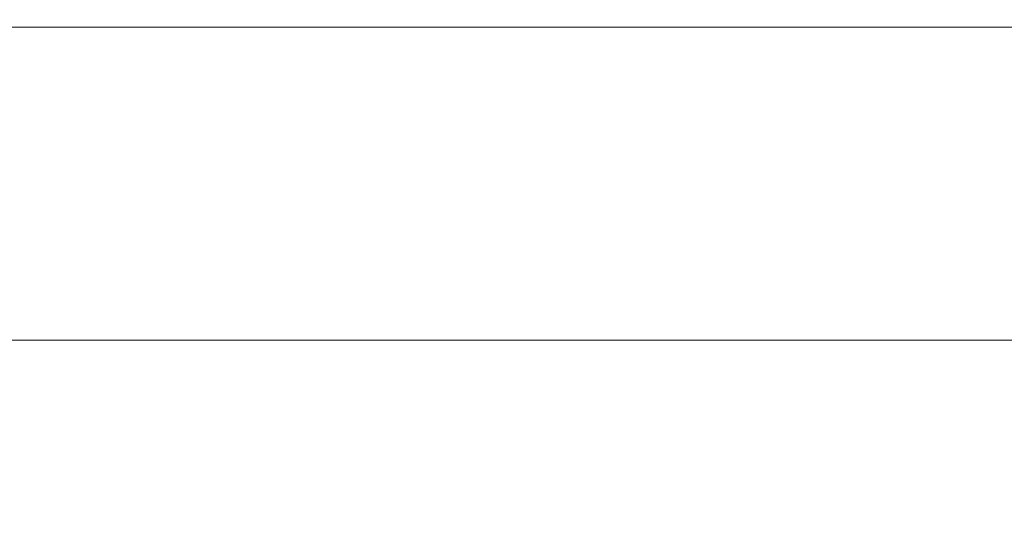
# Model space of a CAD drawing. Extents: x -211 to 219, y -235 to 0.
# Drawn here: x -88 to -44, y -22 to 0 of the extents above; entities that cross this region are included whole.
import ezdxf

# ---------------------------------------------------------------- set-up
doc = ezdxf.new("R2010")
doc.units = 0
doc.header["$LTSCALE"] = 500
doc.header["$MEASUREMENT"] = 0
doc.layers.add('NOVOTERM_CERAMIKA', color=7, linetype='Continuous')

msp = doc.modelspace()

# ---------------------------------------------------------------- linework, layer by layer
at = {"layer": 'NOVOTERM_CERAMIKA', "lineweight": 0}
for points, invisible_edges in [([(-99.463, -0.105, 6.113), (-99.467, -0.099, 8.233), (-87.511, -0.099, 8.233), (-87.508, -0.105, 6.113)], 15), ([(-99.467, -0.099, 8.233), (-99.467, -0.099, 11), (-87.511, -0.099, 11), (-87.511, -0.099, 8.233)], 15), ([(-99.467, -0.105, 49.219), (-87.511, -0.105, 49.219), (-87.511, -0.099, 47.057), (-99.467, -0.099, 47.057)], 15), ([(-99.467, -0.099, 47.057), (-87.511, -0.099, 47.057), (-87.511, -0.099, 44.254), (-99.467, -0.099, 44.254)], 15), ([(-99.467, -0.099, 27.595), (-99.467, -0.099, 32.211), (-87.511, -0.099, 32.211), (-87.511, -0.099, 27.595)], 15), ([(-99.467, -0.099, 32.211), (-99.467, -0.099, 36.649), (-87.511, -0.099, 36.649), (-87.511, -0.099, 32.211)], 15), ([(-99.467, -0.099, 36.649), (-99.467, -0.099, 40.724), (-87.511, -0.099, 40.724), (-87.511, -0.099, 36.649)], 15), ([(-99.467, -0.099, 40.724), (-99.467, -0.099, 44.254), (-87.511, -0.099, 44.254), (-87.511, -0.099, 40.724)], 15), ([(-99.467, -0.099, 27.595), (-87.511, -0.099, 27.595), (-87.511, -0.099, 22.983), (-99.467, -0.099, 22.983)], 15), ([(-99.467, -0.099, 22.983), (-87.511, -0.099, 22.983), (-87.511, -0.099, 18.558), (-99.467, -0.099, 18.558)], 15), ([(-99.467, -0.099, 18.558), (-87.511, -0.099, 18.558), (-87.511, -0.099, 14.503), (-99.467, -0.099, 14.503)], 15), ([(-99.467, -0.099, 14.503), (-87.511, -0.099, 14.503), (-87.511, -0.099, 11), (-99.467, -0.099, 11)], 15), ([(-99.467, -0.123, 50.828), (-87.511, -0.123, 50.828), (-87.511, -0.105, 49.219), (-99.467, -0.105, 49.219)], 15), ([(-99.467, -0.16, 51.969), (-87.511, -0.16, 51.969), (-87.511, -0.123, 50.828), (-99.467, -0.123, 50.828)], 15), ([(-99.467, -0.16, 51.969), (-99.467, -0.22, 52.731), (-87.511, -0.22, 52.731), (-87.511, -0.16, 51.969)], 15), ([(-99.467, -0.22, 52.731), (-99.467, -0.31, 53.2), (-87.511, -0.31, 53.2), (-87.511, -0.22, 52.731)], 15), ([(-99.467, -0.31, 53.2), (-99.467, -0.437, 53.463), (-87.511, -0.437, 53.463), (-87.511, -0.31, 53.2)], 13), ([(-99.467, -0.437, 53.463), (-99.467, -0.606, 53.607), (-87.511, -0.606, 53.607), (-87.511, -0.437, 53.463)], 15), ([(-99.453, -0.123, 4.551), (-99.463, -0.105, 6.113), (-87.508, -0.105, 6.113), (-87.5, -0.123, 4.551)], 15), ([(-99.431, -0.158, 3.457), (-99.453, -0.123, 4.551), (-87.5, -0.123, 4.551), (-87.482, -0.158, 3.457)], 15), ([(-99.431, -0.158, 3.457), (-87.482, -0.158, 3.457), (-87.452, -0.216, 2.743), (-99.396, -0.216, 2.743)], 15), ([(-99.396, -0.216, 2.743), (-87.452, -0.216, 2.743), (-87.407, -0.303, 2.32), (-99.342, -0.303, 2.32)], 15), ([(-99.342, -0.303, 2.32), (-87.407, -0.303, 2.32), (-87.345, -0.425, 2.1), (-99.268, -0.425, 2.1)], 11), ([(-99.268, -0.425, 2.1), (-87.345, -0.425, 2.1), (-87.262, -0.589, 1.992), (-99.168, -0.589, 1.992)], 15), ([(-87.508, -0.105, 6.113), (-87.511, -0.099, 8.233), (-76.398, -0.099, 8.233), (-76.396, -0.105, 6.113)], 15), ([(-87.511, -0.099, 8.233), (-87.511, -0.099, 11), (-76.398, -0.099, 11), (-76.398, -0.099, 8.233)], 15), ([(-87.511, -0.105, 49.219), (-76.398, -0.105, 49.219), (-76.398, -0.099, 47.057), (-87.511, -0.099, 47.057)], 15), ([(-87.511, -0.099, 47.057), (-76.398, -0.099, 47.057), (-76.398, -0.099, 44.254), (-87.511, -0.099, 44.254)], 15), ([(-87.511, -0.099, 27.595), (-87.511, -0.099, 32.211), (-76.398, -0.099, 32.211), (-76.398, -0.099, 27.595)], 15), ([(-87.511, -0.099, 32.211), (-87.511, -0.099, 36.649), (-76.398, -0.099, 36.649), (-76.398, -0.099, 32.211)], 15), ([(-87.511, -0.099, 36.649), (-87.511, -0.099, 40.724), (-76.398, -0.099, 40.724), (-76.398, -0.099, 36.649)], 15), ([(-87.511, -0.099, 40.724), (-87.511, -0.099, 44.254), (-76.398, -0.099, 44.254), (-76.398, -0.099, 40.724)], 15), ([(-87.511, -0.099, 27.595), (-76.398, -0.099, 27.595), (-76.398, -0.099, 22.983), (-87.511, -0.099, 22.983)], 15), ([(-87.511, -0.099, 22.983), (-76.398, -0.099, 22.983), (-76.398, -0.099, 18.558), (-87.511, -0.099, 18.558)], 15), ([(-87.511, -0.099, 18.558), (-76.398, -0.099, 18.558), (-76.398, -0.099, 14.503), (-87.511, -0.099, 14.503)], 15), ([(-87.511, -0.099, 14.503), (-76.398, -0.099, 14.503), (-76.398, -0.099, 11), (-87.511, -0.099, 11)], 15), ([(-87.511, -0.123, 50.828), (-76.398, -0.123, 50.828), (-76.398, -0.105, 49.219), (-87.511, -0.105, 49.219)], 15), ([(-87.511, -0.16, 51.969), (-76.398, -0.16, 51.969), (-76.398, -0.123, 50.828), (-87.511, -0.123, 50.828)], 15), ([(-87.511, -0.16, 51.969), (-87.511, -0.22, 52.731), (-76.398, -0.22, 52.731), (-76.398, -0.16, 51.969)], 15), ([(-87.511, -0.22, 52.731), (-87.511, -0.31, 53.2), (-76.398, -0.31, 53.2), (-76.398, -0.22, 52.731)], 15), ([(-87.511, -0.31, 53.2), (-87.511, -0.437, 53.463), (-76.398, -0.437, 53.463), (-76.398, -0.31, 53.2)], 13), ([(-87.511, -0.437, 53.463), (-87.511, -0.606, 53.607), (-76.398, -0.606, 53.607), (-76.398, -0.437, 53.463)], 15), ([(-87.5, -0.123, 4.551), (-87.508, -0.105, 6.113), (-76.396, -0.105, 6.113), (-76.388, -0.123, 4.551)], 15), ([(-87.482, -0.158, 3.457), (-87.5, -0.123, 4.551), (-76.388, -0.123, 4.551), (-76.374, -0.158, 3.457)], 15), ([(-87.482, -0.158, 3.457), (-76.374, -0.158, 3.457), (-76.349, -0.216, 2.743), (-87.452, -0.216, 2.743)], 15), ([(-87.452, -0.216, 2.743), (-76.349, -0.216, 2.743), (-76.312, -0.303, 2.32), (-87.407, -0.303, 2.32)], 15), ([(-87.407, -0.303, 2.32), (-76.312, -0.303, 2.32), (-76.26, -0.425, 2.1), (-87.345, -0.425, 2.1)], 11), ([(-87.345, -0.425, 2.1), (-76.26, -0.425, 2.1), (-76.191, -0.589, 1.992), (-87.262, -0.589, 1.992)], 15), ([(-66.511, -0.105, 6.113), (-76.396, -0.105, 6.113), (-76.398, -0.099, 8.233), (-66.513, -0.099, 8.233)], 15), ([(-66.513, -0.099, 8.233), (-76.398, -0.099, 8.233), (-76.398, -0.099, 11), (-66.513, -0.099, 11)], 15), ([(-66.513, -0.105, 49.219), (-66.513, -0.099, 47.057), (-76.398, -0.099, 47.057), (-76.398, -0.105, 49.219)], 15), ([(-66.513, -0.099, 47.057), (-66.513, -0.099, 44.254), (-76.398, -0.099, 44.254), (-76.398, -0.099, 47.057)], 15), ([(-66.513, -0.099, 27.595), (-66.513, -0.099, 22.983), (-76.398, -0.099, 22.983), (-76.398, -0.099, 27.595)], 15), ([(-66.513, -0.099, 22.983), (-66.513, -0.099, 18.558), (-76.398, -0.099, 18.558), (-76.398, -0.099, 22.983)], 15), ([(-66.513, -0.099, 18.558), (-66.513, -0.099, 14.503), (-76.398, -0.099, 14.503), (-76.398, -0.099, 18.558)], 15), ([(-66.513, -0.099, 14.503), (-66.513, -0.099, 11), (-76.398, -0.099, 11), (-76.398, -0.099, 14.503)], 15), ([(-66.513, -0.099, 27.595), (-76.398, -0.099, 27.595), (-76.398, -0.099, 32.211), (-66.513, -0.099, 32.211)], 15), ([(-66.513, -0.099, 32.211), (-76.398, -0.099, 32.211), (-76.398, -0.099, 36.649), (-66.513, -0.099, 36.649)], 15), ([(-66.513, -0.099, 36.649), (-76.398, -0.099, 36.649), (-76.398, -0.099, 40.724), (-66.513, -0.099, 40.724)], 15), ([(-66.513, -0.099, 40.724), (-76.398, -0.099, 40.724), (-76.398, -0.099, 44.254), (-66.513, -0.099, 44.254)], 15), ([(-66.513, -0.123, 50.828), (-66.513, -0.105, 49.219), (-76.398, -0.105, 49.219), (-76.398, -0.123, 50.828)], 15), ([(-66.513, -0.16, 51.969), (-66.513, -0.123, 50.828), (-76.398, -0.123, 50.828), (-76.398, -0.16, 51.969)], 15), ([(-66.513, -0.16, 51.969), (-76.398, -0.16, 51.969), (-76.398, -0.22, 52.731), (-66.513, -0.22, 52.731)], 15), ([(-66.513, -0.22, 52.731), (-76.398, -0.22, 52.731), (-76.398, -0.31, 53.2), (-66.513, -0.31, 53.2)], 15), ([(-66.513, -0.31, 53.2), (-76.398, -0.31, 53.2), (-76.398, -0.437, 53.463), (-66.513, -0.437, 53.463)], 11), ([(-66.513, -0.437, 53.463), (-76.398, -0.437, 53.463), (-76.398, -0.606, 53.607), (-66.513, -0.606, 53.607)], 15), ([(-66.505, -0.123, 4.551), (-76.388, -0.123, 4.551), (-76.396, -0.105, 6.113), (-66.511, -0.105, 6.113)], 15), ([(-66.493, -0.158, 3.457), (-76.374, -0.158, 3.457), (-76.388, -0.123, 4.551), (-66.505, -0.123, 4.551)], 15), ([(-66.493, -0.158, 3.457), (-66.472, -0.216, 2.743), (-76.349, -0.216, 2.743), (-76.374, -0.158, 3.457)], 15), ([(-66.472, -0.216, 2.743), (-66.441, -0.303, 2.32), (-76.312, -0.303, 2.32), (-76.349, -0.216, 2.743)], 15), ([(-66.441, -0.303, 2.32), (-66.397, -0.425, 2.1), (-76.26, -0.425, 2.1), (-76.312, -0.303, 2.32)], 13), ([(-66.397, -0.425, 2.1), (-66.339, -0.589, 1.992), (-76.191, -0.589, 1.992), (-76.26, -0.425, 2.1)], 15), ([(-57.522, -0.105, 6.113), (-66.511, -0.105, 6.113), (-66.513, -0.099, 8.233), (-57.523, -0.099, 8.233)], 15), ([(-57.523, -0.099, 8.233), (-66.513, -0.099, 8.233), (-66.513, -0.099, 11), (-57.523, -0.099, 11)], 15), ([(-57.523, -0.105, 49.219), (-57.523, -0.099, 47.057), (-66.513, -0.099, 47.057), (-66.513, -0.105, 49.219)], 15), ([(-57.523, -0.099, 47.057), (-57.523, -0.099, 44.254), (-66.513, -0.099, 44.254), (-66.513, -0.099, 47.057)], 15), ([(-57.523, -0.099, 27.595), (-57.523, -0.099, 22.983), (-66.513, -0.099, 22.983), (-66.513, -0.099, 27.595)], 15), ([(-57.523, -0.099, 22.983), (-57.523, -0.099, 18.558), (-66.513, -0.099, 18.558), (-66.513, -0.099, 22.983)], 15), ([(-57.523, -0.099, 18.558), (-57.523, -0.099, 14.503), (-66.513, -0.099, 14.503), (-66.513, -0.099, 18.558)], 15), ([(-57.523, -0.099, 14.503), (-57.523, -0.099, 11), (-66.513, -0.099, 11), (-66.513, -0.099, 14.503)], 15), ([(-57.523, -0.099, 27.595), (-66.513, -0.099, 27.595), (-66.513, -0.099, 32.211), (-57.523, -0.099, 32.211)], 15), ([(-57.523, -0.099, 32.211), (-66.513, -0.099, 32.211), (-66.513, -0.099, 36.649), (-57.523, -0.099, 36.649)], 15), ([(-57.523, -0.099, 36.649), (-66.513, -0.099, 36.649), (-66.513, -0.099, 40.724), (-57.523, -0.099, 40.724)], 15), ([(-57.523, -0.099, 40.724), (-66.513, -0.099, 40.724), (-66.513, -0.099, 44.254), (-57.523, -0.099, 44.254)], 15), ([(-57.523, -0.123, 50.828), (-57.523, -0.105, 49.219), (-66.513, -0.105, 49.219), (-66.513, -0.123, 50.828)], 15), ([(-57.523, -0.16, 51.969), (-57.523, -0.123, 50.828), (-66.513, -0.123, 50.828), (-66.513, -0.16, 51.969)], 15), ([(-57.523, -0.16, 51.969), (-66.513, -0.16, 51.969), (-66.513, -0.22, 52.731), (-57.523, -0.22, 52.731)], 15), ([(-57.523, -0.22, 52.731), (-66.513, -0.22, 52.731), (-66.513, -0.31, 53.2), (-57.523, -0.31, 53.2)], 15), ([(-57.523, -0.31, 53.2), (-66.513, -0.31, 53.2), (-66.513, -0.437, 53.463), (-57.523, -0.437, 53.463)], 11), ([(-57.523, -0.437, 53.463), (-66.513, -0.437, 53.463), (-66.513, -0.606, 53.607), (-57.523, -0.606, 53.607)], 15), ([(-57.516, -0.123, 4.551), (-66.505, -0.123, 4.551), (-66.511, -0.105, 6.113), (-57.522, -0.105, 6.113)], 15), ([(-57.506, -0.158, 3.457), (-66.493, -0.158, 3.457), (-66.505, -0.123, 4.551), (-57.516, -0.123, 4.551)], 15), ([(-57.506, -0.158, 3.457), (-57.488, -0.216, 2.743), (-66.472, -0.216, 2.743), (-66.493, -0.158, 3.457)], 15), ([(-57.488, -0.216, 2.743), (-57.462, -0.303, 2.32), (-66.441, -0.303, 2.32), (-66.472, -0.216, 2.743)], 15), ([(-57.462, -0.303, 2.32), (-57.424, -0.425, 2.1), (-66.397, -0.425, 2.1), (-66.441, -0.303, 2.32)], 13), ([(-57.424, -0.425, 2.1), (-57.375, -0.589, 1.992), (-66.339, -0.589, 1.992), (-66.397, -0.425, 2.1)], 15), ([(-49.094, -0.105, 6.113), (-57.522, -0.105, 6.113), (-57.523, -0.099, 8.233), (-49.095, -0.099, 8.233)], 15), ([(-49.095, -0.099, 8.233), (-57.523, -0.099, 8.233), (-57.523, -0.099, 11), (-49.095, -0.099, 11)], 15), ([(-49.095, -0.105, 49.219), (-49.095, -0.099, 47.057), (-57.523, -0.099, 47.057), (-57.523, -0.105, 49.219)], 15), ([(-49.095, -0.099, 47.057), (-49.095, -0.099, 44.254), (-57.523, -0.099, 44.254), (-57.523, -0.099, 47.057)], 15), ([(-49.095, -0.099, 27.595), (-49.095, -0.099, 22.983), (-57.523, -0.099, 22.983), (-57.523, -0.099, 27.595)], 15), ([(-49.095, -0.099, 22.983), (-49.095, -0.099, 18.558), (-57.523, -0.099, 18.558), (-57.523, -0.099, 22.983)], 15), ([(-49.095, -0.099, 18.558), (-49.095, -0.099, 14.503), (-57.523, -0.099, 14.503), (-57.523, -0.099, 18.558)], 15), ([(-49.095, -0.099, 14.503), (-49.095, -0.099, 11), (-57.523, -0.099, 11), (-57.523, -0.099, 14.503)], 15), ([(-49.095, -0.099, 27.595), (-57.523, -0.099, 27.595), (-57.523, -0.099, 32.211), (-49.095, -0.099, 32.211)], 15), ([(-49.095, -0.099, 32.211), (-57.523, -0.099, 32.211), (-57.523, -0.099, 36.649), (-49.095, -0.099, 36.649)], 15), ([(-49.095, -0.099, 36.649), (-57.523, -0.099, 36.649), (-57.523, -0.099, 40.724), (-49.095, -0.099, 40.724)], 15), ([(-49.095, -0.099, 40.724), (-57.523, -0.099, 40.724), (-57.523, -0.099, 44.254), (-49.095, -0.099, 44.254)], 15), ([(-49.095, -0.123, 50.828), (-49.095, -0.105, 49.219), (-57.523, -0.105, 49.219), (-57.523, -0.123, 50.828)], 15), ([(-49.095, -0.16, 51.969), (-49.095, -0.123, 50.828), (-57.523, -0.123, 50.828), (-57.523, -0.16, 51.969)], 15), ([(-49.095, -0.16, 51.969), (-57.523, -0.16, 51.969), (-57.523, -0.22, 52.731), (-49.095, -0.22, 52.731)], 15), ([(-49.095, -0.22, 52.731), (-57.523, -0.22, 52.731), (-57.523, -0.31, 53.2), (-49.095, -0.31, 53.2)], 15), ([(-49.095, -0.31, 53.2), (-57.523, -0.31, 53.2), (-57.523, -0.437, 53.463), (-49.095, -0.437, 53.463)], 11), ([(-49.095, -0.437, 53.463), (-57.523, -0.437, 53.463), (-57.523, -0.606, 53.607), (-49.095, -0.606, 53.607)], 15), ([(-49.089, -0.123, 4.551), (-57.516, -0.123, 4.551), (-57.522, -0.105, 6.113), (-49.094, -0.105, 6.113)], 15), ([(-49.08, -0.158, 3.457), (-57.506, -0.158, 3.457), (-57.516, -0.123, 4.551), (-49.089, -0.123, 4.551)], 15), ([(-49.08, -0.158, 3.457), (-49.065, -0.216, 2.743), (-57.488, -0.216, 2.743), (-57.506, -0.158, 3.457)], 15), ([(-49.065, -0.216, 2.743), (-49.043, -0.303, 2.32), (-57.462, -0.303, 2.32), (-57.488, -0.216, 2.743)], 15), ([(-49.043, -0.303, 2.32), (-49.011, -0.425, 2.1), (-57.424, -0.425, 2.1), (-57.462, -0.303, 2.32)], 13), ([(-49.011, -0.425, 2.1), (-48.969, -0.589, 1.992), (-57.375, -0.589, 1.992), (-57.424, -0.425, 2.1)], 15), ([(-40.895, -0.105, 6.113), (-49.094, -0.105, 6.113), (-49.095, -0.099, 8.233), (-40.897, -0.099, 8.233)], 15), ([(-40.897, -0.099, 8.233), (-49.095, -0.099, 8.233), (-49.095, -0.099, 11), (-40.897, -0.099, 11)], 15), ([(-40.897, -0.105, 49.219), (-40.897, -0.099, 47.057), (-49.095, -0.099, 47.057), (-49.095, -0.105, 49.219)], 15), ([(-40.897, -0.099, 47.057), (-40.897, -0.099, 44.254), (-49.095, -0.099, 44.254), (-49.095, -0.099, 47.057)], 15), ([(-40.897, -0.099, 27.595), (-40.897, -0.099, 22.983), (-49.095, -0.099, 22.983), (-49.095, -0.099, 27.595)], 15), ([(-40.897, -0.099, 22.983), (-40.897, -0.099, 18.558), (-49.095, -0.099, 18.558), (-49.095, -0.099, 22.983)], 15), ([(-40.897, -0.099, 18.558), (-40.897, -0.099, 14.503), (-49.095, -0.099, 14.503), (-49.095, -0.099, 18.558)], 15), ([(-40.897, -0.099, 14.503), (-40.897, -0.099, 11), (-49.095, -0.099, 11), (-49.095, -0.099, 14.503)], 15), ([(-40.897, -0.099, 27.595), (-49.095, -0.099, 27.595), (-49.095, -0.099, 32.211), (-40.897, -0.099, 32.211)], 15), ([(-40.897, -0.099, 32.211), (-49.095, -0.099, 32.211), (-49.095, -0.099, 36.649), (-40.897, -0.099, 36.649)], 15), ([(-40.897, -0.099, 36.649), (-49.095, -0.099, 36.649), (-49.095, -0.099, 40.724), (-40.897, -0.099, 40.724)], 15), ([(-40.897, -0.099, 40.724), (-49.095, -0.099, 40.724), (-49.095, -0.099, 44.254), (-40.897, -0.099, 44.254)], 15), ([(-40.897, -0.123, 50.828), (-40.897, -0.105, 49.219), (-49.095, -0.105, 49.219), (-49.095, -0.123, 50.828)], 15), ([(-40.897, -0.16, 51.969), (-40.897, -0.123, 50.828), (-49.095, -0.123, 50.828), (-49.095, -0.16, 51.969)], 15), ([(-40.897, -0.16, 51.969), (-49.095, -0.16, 51.969), (-49.095, -0.22, 52.731), (-40.897, -0.22, 52.731)], 15), ([(-40.897, -0.22, 52.731), (-49.095, -0.22, 52.731), (-49.095, -0.31, 53.2), (-40.897, -0.31, 53.2)], 15), ([(-40.897, -0.31, 53.2), (-49.095, -0.31, 53.2), (-49.095, -0.437, 53.463), (-40.897, -0.437, 53.463)], 11), ([(-40.897, -0.437, 53.463), (-49.095, -0.437, 53.463), (-49.095, -0.606, 53.607), (-40.897, -0.606, 53.607)], 15), ([(-40.891, -0.123, 4.551), (-49.089, -0.123, 4.551), (-49.094, -0.105, 6.113), (-40.895, -0.105, 6.113)], 15), ([(-40.884, -0.158, 3.457), (-49.08, -0.158, 3.457), (-49.089, -0.123, 4.551), (-40.891, -0.123, 4.551)], 15), ([(-40.884, -0.158, 3.457), (-40.871, -0.216, 2.743), (-49.065, -0.216, 2.743), (-49.08, -0.158, 3.457)], 15), ([(-40.871, -0.216, 2.743), (-40.852, -0.303, 2.32), (-49.043, -0.303, 2.32), (-49.065, -0.216, 2.743)], 15), ([(-40.852, -0.303, 2.32), (-40.825, -0.425, 2.1), (-49.011, -0.425, 2.1), (-49.043, -0.303, 2.32)], 13), ([(-40.825, -0.425, 2.1), (-40.789, -0.589, 1.992), (-48.969, -0.589, 1.992), (-49.011, -0.425, 2.1)], 15), ([(-99.467, -0.823, 53.719), (-87.511, -0.823, 53.719), (-87.511, -0.606, 53.607), (-99.467, -0.606, 53.607)], 15), ([(-99.467, -1.122, 53.803), (-87.511, -1.122, 53.803), (-87.511, -0.823, 53.719), (-99.467, -0.823, 53.719)], 15), ([(-99.04, -0.798, 1.908), (-99.168, -0.589, 1.992), (-87.262, -0.589, 1.992), (-87.155, -0.798, 1.908)], 15), ([(-98.877, -1.065, 1.845), (-99.04, -0.798, 1.908), (-87.155, -0.798, 1.908), (-87.019, -1.065, 1.845)], 15), ([(-87.511, -0.823, 53.719), (-76.398, -0.823, 53.719), (-76.398, -0.606, 53.607), (-87.511, -0.606, 53.607)], 15), ([(-87.511, -1.122, 53.803), (-76.398, -1.122, 53.803), (-76.398, -0.823, 53.719), (-87.511, -0.823, 53.719)], 15), ([(-87.155, -0.798, 1.908), (-87.262, -0.589, 1.992), (-76.191, -0.589, 1.992), (-76.102, -0.798, 1.908)], 15), ([(-87.019, -1.065, 1.845), (-87.155, -0.798, 1.908), (-76.102, -0.798, 1.908), (-75.989, -1.065, 1.845)], 15), ([(-66.513, -0.823, 53.719), (-66.513, -0.606, 53.607), (-76.398, -0.606, 53.607), (-76.398, -0.823, 53.719)], 15), ([(-66.513, -1.122, 53.803), (-66.513, -0.823, 53.719), (-76.398, -0.823, 53.719), (-76.398, -1.122, 53.803)], 15), ([(-66.264, -0.798, 1.908), (-76.102, -0.798, 1.908), (-76.191, -0.589, 1.992), (-66.339, -0.589, 1.992)], 15), ([(-66.169, -1.065, 1.845), (-75.989, -1.065, 1.845), (-76.102, -0.798, 1.908), (-66.264, -0.798, 1.908)], 15), ([(-57.523, -0.823, 53.719), (-57.523, -0.606, 53.607), (-66.513, -0.606, 53.607), (-66.513, -0.823, 53.719)], 15), ([(-57.523, -1.122, 53.803), (-57.523, -0.823, 53.719), (-66.513, -0.823, 53.719), (-66.513, -1.122, 53.803)], 15), ([(-57.311, -0.798, 1.908), (-66.264, -0.798, 1.908), (-66.339, -0.589, 1.992), (-57.375, -0.589, 1.992)], 15), ([(-57.231, -1.065, 1.845), (-66.169, -1.065, 1.845), (-66.264, -0.798, 1.908), (-57.311, -0.798, 1.908)], 15), ([(-49.095, -0.823, 53.719), (-49.095, -0.606, 53.607), (-57.523, -0.606, 53.607), (-57.523, -0.823, 53.719)], 15), ([(-49.095, -1.122, 53.803), (-49.095, -0.823, 53.719), (-57.523, -0.823, 53.719), (-57.523, -1.122, 53.803)], 15), ([(-48.914, -0.798, 1.908), (-57.311, -0.798, 1.908), (-57.375, -0.589, 1.992), (-48.969, -0.589, 1.992)], 15), ([(-48.845, -1.065, 1.845), (-57.231, -1.065, 1.845), (-57.311, -0.798, 1.908), (-48.914, -0.798, 1.908)], 15), ([(-40.897, -0.823, 53.719), (-40.897, -0.606, 53.607), (-49.095, -0.606, 53.607), (-49.095, -0.823, 53.719)], 15), ([(-40.897, -1.122, 53.803), (-40.897, -0.823, 53.719), (-49.095, -0.823, 53.719), (-49.095, -1.122, 53.803)], 15), ([(-40.743, -0.798, 1.908), (-48.914, -0.798, 1.908), (-48.969, -0.589, 1.992), (-40.789, -0.589, 1.992)], 15), ([(-40.685, -1.065, 1.845), (-48.845, -1.065, 1.845), (-48.914, -0.798, 1.908), (-40.743, -0.798, 1.908)], 15), ([(-99.467, -1.536, 53.863), (-87.511, -1.536, 53.863), (-87.511, -1.122, 53.803), (-99.467, -1.122, 53.803)], 15), ([(-98.673, -1.399, 1.8), (-98.877, -1.065, 1.845), (-87.019, -1.065, 1.845), (-86.848, -1.399, 1.8)], 15), ([(-87.511, -1.536, 53.863), (-76.398, -1.536, 53.863), (-76.398, -1.122, 53.803), (-87.511, -1.122, 53.803)], 15), ([(-86.848, -1.399, 1.8), (-87.019, -1.065, 1.845), (-75.989, -1.065, 1.845), (-75.848, -1.399, 1.8)], 15), ([(-66.513, -1.536, 53.863), (-66.513, -1.122, 53.803), (-76.398, -1.122, 53.803), (-76.398, -1.536, 53.863)], 15), ([(-66.05, -1.399, 1.8), (-75.848, -1.399, 1.8), (-75.989, -1.065, 1.845), (-66.169, -1.065, 1.845)], 15), ([(-57.523, -1.536, 53.863), (-57.523, -1.122, 53.803), (-66.513, -1.122, 53.803), (-66.513, -1.536, 53.863)], 15), ([(-57.129, -1.399, 1.8), (-66.05, -1.399, 1.8), (-66.169, -1.065, 1.845), (-57.231, -1.065, 1.845)], 15), ([(-49.095, -1.536, 53.863), (-49.095, -1.122, 53.803), (-57.523, -1.122, 53.803), (-57.523, -1.536, 53.863)], 15), ([(-48.759, -1.399, 1.8), (-57.129, -1.399, 1.8), (-57.231, -1.065, 1.845), (-48.845, -1.065, 1.845)], 15), ([(-40.897, -1.536, 53.863), (-40.897, -1.122, 53.803), (-49.095, -1.122, 53.803), (-49.095, -1.536, 53.863)], 15), ([(-40.611, -1.399, 1.8), (-48.759, -1.399, 1.8), (-48.845, -1.065, 1.845), (-40.685, -1.065, 1.845)], 15), ([(-99.467, -2.1, 53.903), (-87.511, -2.1, 53.903), (-87.511, -1.536, 53.863), (-99.467, -1.536, 53.863)], 15), ([(-98.421, -1.811, 1.77), (-98.673, -1.399, 1.8), (-86.848, -1.399, 1.8), (-86.638, -1.811, 1.77)], 15), ([(-87.511, -2.1, 53.903), (-76.398, -2.1, 53.903), (-76.398, -1.536, 53.863), (-87.511, -1.536, 53.863)], 15), ([(-86.638, -1.811, 1.77), (-86.848, -1.399, 1.8), (-75.848, -1.399, 1.8), (-75.673, -1.811, 1.77)], 15), ([(-66.513, -2.1, 53.903), (-66.513, -1.536, 53.863), (-76.398, -1.536, 53.863), (-76.398, -2.1, 53.903)], 15), ([(-65.903, -1.811, 1.77), (-75.673, -1.811, 1.77), (-75.848, -1.399, 1.8), (-66.05, -1.399, 1.8)], 15), ([(-57.523, -2.1, 53.903), (-57.523, -1.536, 53.863), (-66.513, -1.536, 53.863), (-66.513, -2.1, 53.903)], 15), ([(-57.004, -1.811, 1.77), (-65.903, -1.811, 1.77), (-66.05, -1.399, 1.8), (-57.129, -1.399, 1.8)], 15), ([(-49.095, -2.1, 53.903), (-49.095, -1.536, 53.863), (-57.523, -1.536, 53.863), (-57.523, -2.1, 53.903)], 15), ([(-48.652, -1.811, 1.77), (-57.004, -1.811, 1.77), (-57.129, -1.399, 1.8), (-48.759, -1.399, 1.8)], 15), ([(-40.897, -2.1, 53.903), (-40.897, -1.536, 53.863), (-49.095, -1.536, 53.863), (-49.095, -2.1, 53.903)], 15), ([(-40.521, -1.811, 1.77), (-48.652, -1.811, 1.77), (-48.759, -1.399, 1.8), (-40.611, -1.399, 1.8)], 15), ([(-99.467, -2.1, 53.903), (-99.467, -2.846, 53.927), (-87.511, -2.846, 53.927), (-87.511, -2.1, 53.903)], 15), ([(-98.421, -1.811, 1.77), (-86.638, -1.811, 1.77), (-86.383, -2.311, 1.752), (-98.115, -2.311, 1.752)], 15), ([(-87.511, -2.1, 53.903), (-87.511, -2.846, 53.927), (-76.398, -2.846, 53.927), (-76.398, -2.1, 53.903)], 15), ([(-86.638, -1.811, 1.77), (-75.673, -1.811, 1.77), (-75.461, -2.311, 1.752), (-86.383, -2.311, 1.752)], 15), ([(-66.513, -2.1, 53.903), (-76.398, -2.1, 53.903), (-76.398, -2.846, 53.927), (-66.513, -2.846, 53.927)], 15), ([(-65.903, -1.811, 1.77), (-65.725, -2.311, 1.752), (-75.461, -2.311, 1.752), (-75.673, -1.811, 1.77)], 15), ([(-57.523, -2.1, 53.903), (-66.513, -2.1, 53.903), (-66.513, -2.846, 53.927), (-57.523, -2.846, 53.927)], 15), ([(-57.004, -1.811, 1.77), (-56.853, -2.311, 1.752), (-65.725, -2.311, 1.752), (-65.903, -1.811, 1.77)], 15), ([(-49.095, -2.1, 53.903), (-57.523, -2.1, 53.903), (-57.523, -2.846, 53.927), (-49.095, -2.846, 53.927)], 15), ([(-48.652, -1.811, 1.77), (-48.522, -2.311, 1.752), (-56.853, -2.311, 1.752), (-57.004, -1.811, 1.77)], 15), ([(-40.897, -2.1, 53.903), (-49.095, -2.1, 53.903), (-49.095, -2.846, 53.927), (-40.897, -2.846, 53.927)], 15), ([(-40.521, -1.811, 1.77), (-40.411, -2.311, 1.752), (-48.522, -2.311, 1.752), (-48.652, -1.811, 1.77)], 15), ([(-98.115, -2.311, 1.752), (-86.383, -2.311, 1.752), (-86.077, -2.91, 1.743), (-97.749, -2.91, 1.743)], 15), ([(-86.383, -2.311, 1.752), (-75.461, -2.311, 1.752), (-75.208, -2.91, 1.743), (-86.077, -2.91, 1.743)], 15), ([(-65.725, -2.311, 1.752), (-65.512, -2.91, 1.743), (-75.208, -2.91, 1.743), (-75.461, -2.311, 1.752)], 15), ([(-56.853, -2.311, 1.752), (-56.671, -2.91, 1.743), (-65.512, -2.91, 1.743), (-65.725, -2.311, 1.752)], 15), ([(-48.522, -2.311, 1.752), (-48.367, -2.91, 1.743), (-56.671, -2.91, 1.743), (-56.853, -2.311, 1.752)], 15), ([(-40.411, -2.311, 1.752), (-40.28, -2.91, 1.743), (-48.367, -2.91, 1.743), (-48.522, -2.311, 1.752)], 15), ([(-99.467, -2.846, 53.927), (-99.467, -3.808, 53.939), (-87.511, -3.808, 53.939), (-87.511, -2.846, 53.927)], 15), ([(-97.749, -2.91, 1.743), (-86.077, -2.91, 1.743), (-85.716, -3.618, 1.74), (-97.316, -3.618, 1.74)], 15), ([(-87.511, -2.846, 53.927), (-87.511, -3.808, 53.939), (-76.398, -3.808, 53.939), (-76.398, -2.846, 53.927)], 15), ([(-86.077, -2.91, 1.743), (-75.208, -2.91, 1.743), (-74.908, -3.618, 1.74), (-85.716, -3.618, 1.74)], 15), ([(-66.513, -2.846, 53.927), (-76.398, -2.846, 53.927), (-76.398, -3.808, 53.939), (-66.513, -3.808, 53.939)], 15), ([(-65.512, -2.91, 1.743), (-65.26, -3.618, 1.74), (-74.908, -3.618, 1.74), (-75.208, -2.91, 1.743)], 15), ([(-57.523, -2.846, 53.927), (-66.513, -2.846, 53.927), (-66.513, -3.808, 53.939), (-57.523, -3.808, 53.939)], 15), ([(-56.671, -2.91, 1.743), (-56.457, -3.618, 1.74), (-65.26, -3.618, 1.74), (-65.512, -2.91, 1.743)], 15), ([(-49.095, -2.846, 53.927), (-57.523, -2.846, 53.927), (-57.523, -3.808, 53.939), (-49.095, -3.808, 53.939)], 15), ([(-48.367, -2.91, 1.743), (-48.183, -3.618, 1.74), (-56.457, -3.618, 1.74), (-56.671, -2.91, 1.743)], 15), ([(-40.897, -2.846, 53.927), (-49.095, -2.846, 53.927), (-49.095, -3.808, 53.939), (-40.897, -3.808, 53.939)], 15), ([(-40.28, -2.91, 1.743), (-40.124, -3.618, 1.74), (-48.183, -3.618, 1.74), (-48.367, -2.91, 1.743)], 15), ([(-99.467, -3.808, 53.939), (-99.467, -5.021, 53.943), (-87.511, -5.021, 53.943), (-87.511, -3.808, 53.939)], 15), ([(-97.316, -3.618, 1.74), (-85.716, -3.618, 1.74), (-85.294, -4.446, 1.74), (-96.81, -4.446, 1.74)], 15), ([(-87.511, -3.808, 53.939), (-87.511, -5.021, 53.943), (-76.398, -5.021, 53.943), (-76.398, -3.808, 53.939)], 15), ([(-85.716, -3.618, 1.74), (-74.908, -3.618, 1.74), (-74.557, -4.446, 1.74), (-85.294, -4.446, 1.74)], 15), ([(-66.513, -3.808, 53.939), (-76.398, -3.808, 53.939), (-76.398, -5.021, 53.943), (-66.513, -5.021, 53.943)], 15), ([(-65.26, -3.618, 1.74), (-64.965, -4.446, 1.74), (-74.557, -4.446, 1.74), (-74.908, -3.618, 1.74)], 15), ([(-57.523, -3.808, 53.939), (-66.513, -3.808, 53.939), (-66.513, -5.021, 53.943), (-57.523, -5.021, 53.943)], 15), ([(-56.457, -3.618, 1.74), (-56.206, -4.446, 1.74), (-64.965, -4.446, 1.74), (-65.26, -3.618, 1.74)], 15), ([(-49.095, -3.808, 53.939), (-57.523, -3.808, 53.939), (-57.523, -5.021, 53.943), (-49.095, -5.021, 53.943)], 15), ([(-48.183, -3.618, 1.74), (-47.969, -4.446, 1.74), (-56.206, -4.446, 1.74), (-56.457, -3.618, 1.74)], 15), ([(-40.897, -3.808, 53.939), (-49.095, -3.808, 53.939), (-49.095, -5.021, 53.943), (-40.897, -5.021, 53.943)], 15), ([(-40.124, -3.618, 1.74), (-39.943, -4.446, 1.74), (-47.969, -4.446, 1.74), (-48.183, -3.618, 1.74)], 15), ([(-96.224, -5.404, 1.74), (-96.81, -4.446, 1.74), (-85.294, -4.446, 1.74), (-84.805, -5.404, 1.74)], 15), ([(-84.805, -5.404, 1.74), (-85.294, -4.446, 1.74), (-74.557, -4.446, 1.74), (-74.151, -5.404, 1.74)], 15), ([(-64.623, -5.404, 1.74), (-74.151, -5.404, 1.74), (-74.557, -4.446, 1.74), (-64.965, -4.446, 1.74)], 15), ([(-55.915, -5.404, 1.74), (-64.623, -5.404, 1.74), (-64.965, -4.446, 1.74), (-56.206, -4.446, 1.74)], 15), ([(-47.721, -5.404, 1.74), (-55.915, -5.404, 1.74), (-56.206, -4.446, 1.74), (-47.969, -4.446, 1.74)], 15), ([(-39.733, -5.404, 1.74), (-47.721, -5.404, 1.74), (-47.969, -4.446, 1.74), (-39.943, -4.446, 1.74)], 15), ([(-99.467, -5.021, 53.943), (-99.467, -6.516, 53.943), (-87.511, -6.516, 53.943), (-87.511, -5.021, 53.943)], 15), ([(-87.511, -5.021, 53.943), (-87.511, -6.516, 53.943), (-76.398, -6.516, 53.943), (-76.398, -5.021, 53.943)], 15), ([(-66.513, -5.021, 53.943), (-76.398, -5.021, 53.943), (-76.398, -6.516, 53.943), (-66.513, -6.516, 53.943)], 15), ([(-57.523, -5.021, 53.943), (-66.513, -5.021, 53.943), (-66.513, -6.516, 53.943), (-57.523, -6.516, 53.943)], 15), ([(-49.095, -5.021, 53.943), (-57.523, -5.021, 53.943), (-57.523, -6.516, 53.943), (-49.095, -6.516, 53.943)], 15), ([(-40.897, -5.021, 53.943), (-49.095, -5.021, 53.943), (-49.095, -6.516, 53.943), (-40.897, -6.516, 53.943)], 15), ([(-95.569, -6.475, 1.74), (-96.224, -5.404, 1.74), (-84.805, -5.404, 1.74), (-84.258, -6.475, 1.74)], 15), ([(-84.258, -6.475, 1.74), (-84.805, -5.404, 1.74), (-74.151, -5.404, 1.74), (-73.697, -6.475, 1.74)], 15), ([(-64.242, -6.475, 1.74), (-73.697, -6.475, 1.74), (-74.151, -5.404, 1.74), (-64.623, -5.404, 1.74)], 15), ([(-55.59, -6.475, 1.74), (-64.242, -6.475, 1.74), (-64.623, -5.404, 1.74), (-55.915, -5.404, 1.74)], 15), ([(-47.443, -6.475, 1.74), (-55.59, -6.475, 1.74), (-55.915, -5.404, 1.74), (-47.721, -5.404, 1.74)], 15), ([(-39.498, -6.475, 1.74), (-47.443, -6.475, 1.74), (-47.721, -5.404, 1.74), (-39.733, -5.404, 1.74)], 15), ([(-99.467, -8.329, 53.943), (-87.511, -8.329, 53.943), (-87.511, -6.516, 53.943), (-99.467, -6.516, 53.943)], 15), ([(-94.855, -7.644, 1.74), (-95.569, -6.475, 1.74), (-84.258, -6.475, 1.74), (-83.662, -7.644, 1.74)], 15), ([(-87.511, -8.329, 53.943), (-76.398, -8.329, 53.943), (-76.398, -6.516, 53.943), (-87.511, -6.516, 53.943)], 15), ([(-83.662, -7.644, 1.74), (-84.258, -6.475, 1.74), (-73.697, -6.475, 1.74), (-73.202, -7.644, 1.74)], 15), ([(-66.513, -8.329, 53.943), (-66.513, -6.516, 53.943), (-76.398, -6.516, 53.943), (-76.398, -8.329, 53.943)], 15), ([(-63.825, -7.644, 1.74), (-73.202, -7.644, 1.74), (-73.697, -6.475, 1.74), (-64.242, -6.475, 1.74)], 15), ([(-57.523, -8.329, 53.943), (-57.523, -6.516, 53.943), (-66.513, -6.516, 53.943), (-66.513, -8.329, 53.943)], 15), ([(-55.236, -7.644, 1.74), (-63.825, -7.644, 1.74), (-64.242, -6.475, 1.74), (-55.59, -6.475, 1.74)], 15), ([(-49.095, -8.329, 53.943), (-49.095, -6.516, 53.943), (-57.523, -6.516, 53.943), (-57.523, -8.329, 53.943)], 15), ([(-47.14, -7.644, 1.74), (-55.236, -7.644, 1.74), (-55.59, -6.475, 1.74), (-47.443, -6.475, 1.74)], 15), ([(-40.897, -8.329, 53.943), (-40.897, -6.516, 53.943), (-49.095, -6.516, 53.943), (-49.095, -8.329, 53.943)], 15), ([(-39.241, -7.644, 1.74), (-47.14, -7.644, 1.74), (-47.443, -6.475, 1.74), (-39.498, -6.475, 1.74)], 15), ([(-94.091, -8.894, 1.74), (-94.855, -7.644, 1.74), (-83.662, -7.644, 1.74), (-83.024, -8.894, 1.74)], 15), ([(-83.024, -8.894, 1.74), (-83.662, -7.644, 1.74), (-73.202, -7.644, 1.74), (-72.673, -8.894, 1.74)], 15), ([(-63.38, -8.894, 1.74), (-72.673, -8.894, 1.74), (-73.202, -7.644, 1.74), (-63.825, -7.644, 1.74)], 15), ([(-54.857, -8.894, 1.74), (-63.38, -8.894, 1.74), (-63.825, -7.644, 1.74), (-55.236, -7.644, 1.74)], 15), ([(-46.816, -8.894, 1.74), (-54.857, -8.894, 1.74), (-55.236, -7.644, 1.74), (-47.14, -7.644, 1.74)], 15), ([(-38.967, -8.894, 1.74), (-46.816, -8.894, 1.74), (-47.14, -7.644, 1.74), (-39.241, -7.644, 1.74)], 15), ([(-99.467, -10.381, 53.943), (-87.511, -10.381, 53.943), (-87.511, -8.329, 53.943), (-99.467, -8.329, 53.943)], 15), ([(-87.511, -10.381, 53.943), (-76.398, -10.381, 53.943), (-76.398, -8.329, 53.943), (-87.511, -8.329, 53.943)], 15), ([(-66.513, -10.381, 53.943), (-66.513, -8.329, 53.943), (-76.398, -8.329, 53.943), (-76.398, -10.381, 53.943)], 15), ([(-57.523, -10.381, 53.943), (-57.523, -8.329, 53.943), (-66.513, -8.329, 53.943), (-66.513, -10.381, 53.943)], 15), ([(-49.095, -10.381, 53.943), (-49.095, -8.329, 53.943), (-57.523, -8.329, 53.943), (-57.523, -10.381, 53.943)], 15), ([(-40.897, -10.381, 53.943), (-40.897, -8.329, 53.943), (-49.095, -8.329, 53.943), (-49.095, -10.381, 53.943)], 15), ([(-94.091, -8.894, 1.74), (-83.024, -8.894, 1.74), (-82.353, -10.209, 1.74), (-93.287, -10.209, 1.74)], 15), ([(-83.024, -8.894, 1.74), (-72.673, -8.894, 1.74), (-72.115, -10.209, 1.74), (-82.353, -10.209, 1.74)], 15), ([(-63.38, -8.894, 1.74), (-62.911, -10.209, 1.74), (-72.115, -10.209, 1.74), (-72.673, -8.894, 1.74)], 15), ([(-54.857, -8.894, 1.74), (-54.458, -10.209, 1.74), (-62.911, -10.209, 1.74), (-63.38, -8.894, 1.74)], 15), ([(-46.816, -8.894, 1.74), (-46.475, -10.209, 1.74), (-54.458, -10.209, 1.74), (-54.857, -8.894, 1.74)], 15), ([(-38.967, -8.894, 1.74), (-38.678, -10.209, 1.74), (-46.475, -10.209, 1.74), (-46.816, -8.894, 1.74)], 15), ([(-99.467, -12.596, 53.943), (-87.511, -12.596, 53.943), (-87.511, -10.381, 53.943), (-99.467, -10.381, 53.943)], 15), ([(-93.287, -10.209, 1.74), (-82.353, -10.209, 1.74), (-81.657, -11.573, 1.74), (-92.453, -11.573, 1.74)], 15), ([(-87.511, -12.596, 53.943), (-76.398, -12.596, 53.943), (-76.398, -10.381, 53.943), (-87.511, -10.381, 53.943)], 15), ([(-82.353, -10.209, 1.74), (-72.115, -10.209, 1.74), (-71.538, -11.573, 1.74), (-81.657, -11.573, 1.74)], 15), ([(-66.513, -12.596, 53.943), (-66.513, -10.381, 53.943), (-76.398, -10.381, 53.943), (-76.398, -12.596, 53.943)], 15), ([(-62.911, -10.209, 1.74), (-62.425, -11.573, 1.74), (-71.538, -11.573, 1.74), (-72.115, -10.209, 1.74)], 15), ([(-57.523, -12.596, 53.943), (-57.523, -10.381, 53.943), (-66.513, -10.381, 53.943), (-66.513, -12.596, 53.943)], 15), ([(-54.458, -10.209, 1.74), (-54.045, -11.573, 1.74), (-62.425, -11.573, 1.74), (-62.911, -10.209, 1.74)], 15), ([(-49.095, -12.596, 53.943), (-49.095, -10.381, 53.943), (-57.523, -10.381, 53.943), (-57.523, -12.596, 53.943)], 15), ([(-46.475, -10.209, 1.74), (-46.121, -11.573, 1.74), (-54.045, -11.573, 1.74), (-54.458, -10.209, 1.74)], 15), ([(-40.897, -12.596, 53.943), (-40.897, -10.381, 53.943), (-49.095, -10.381, 53.943), (-49.095, -12.596, 53.943)], 15), ([(-38.678, -10.209, 1.74), (-38.379, -11.573, 1.74), (-46.121, -11.573, 1.74), (-46.475, -10.209, 1.74)], 15), ([(-92.453, -11.573, 1.74), (-81.657, -11.573, 1.74), (-80.945, -12.969, 1.74), (-91.599, -12.969, 1.74)], 15), ([(-81.657, -11.573, 1.74), (-71.538, -11.573, 1.74), (-70.946, -12.969, 1.74), (-80.945, -12.969, 1.74)], 15), ([(-62.425, -11.573, 1.74), (-61.928, -12.969, 1.74), (-70.946, -12.969, 1.74), (-71.538, -11.573, 1.74)], 15), ([(-54.045, -11.573, 1.74), (-53.622, -12.969, 1.74), (-61.928, -12.969, 1.74), (-62.425, -11.573, 1.74)], 15), ([(-46.121, -11.573, 1.74), (-45.759, -12.969, 1.74), (-53.622, -12.969, 1.74), (-54.045, -11.573, 1.74)], 15), ([(-38.379, -11.573, 1.74), (-38.073, -12.969, 1.74), (-45.759, -12.969, 1.74), (-46.121, -11.573, 1.74)], 15), ([(-99.467, -14.896, 53.943), (-87.511, -14.896, 53.943), (-87.511, -12.596, 53.943), (-99.467, -12.596, 53.943)], 15), ([(-87.511, -14.896, 53.943), (-76.398, -14.896, 53.943), (-76.398, -12.596, 53.943), (-87.511, -12.596, 53.943)], 15), ([(-66.513, -14.896, 53.943), (-66.513, -12.596, 53.943), (-76.398, -12.596, 53.943), (-76.398, -14.896, 53.943)], 15), ([(-57.523, -14.896, 53.943), (-57.523, -12.596, 53.943), (-66.513, -12.596, 53.943), (-66.513, -14.896, 53.943)], 15), ([(-49.095, -14.896, 53.943), (-49.095, -12.596, 53.943), (-57.523, -12.596, 53.943), (-57.523, -14.896, 53.943)], 15), ([(-40.897, -14.896, 53.943), (-40.897, -12.596, 53.943), (-49.095, -12.596, 53.943), (-49.095, -14.896, 53.943)], 15), ([(-91.599, -12.969, 1.74), (-80.945, -12.969, 1.74), (-80.224, -14.382, 1.74), (-90.736, -14.382, 1.74)], 11), ([(-80.945, -12.969, 1.74), (-70.946, -12.969, 1.74), (-70.348, -14.382, 1.74), (-80.224, -14.382, 1.74)], 11), ([(-61.928, -12.969, 1.74), (-61.424, -14.382, 1.74), (-70.348, -14.382, 1.74), (-70.946, -12.969, 1.74)], 13), ([(-53.622, -12.969, 1.74), (-53.193, -14.382, 1.74), (-61.424, -14.382, 1.74), (-61.928, -12.969, 1.74)], 13), ([(-45.759, -12.969, 1.74), (-45.393, -14.382, 1.74), (-53.193, -14.382, 1.74), (-53.622, -12.969, 1.74)], 13), ([(-38.073, -12.969, 1.74), (-37.763, -14.382, 1.74), (-45.393, -14.382, 1.74), (-45.759, -12.969, 1.74)], 13), ([(-99.467, -14.896, 53.943), (-99.467, -17.202, 53.943), (-87.511, -17.202, 53.943), (-87.511, -14.896, 53.943)], 15), ([(-87.511, -14.896, 53.943), (-87.511, -17.202, 53.943), (-76.398, -17.202, 53.943), (-76.398, -14.896, 53.943)], 15), ([(-66.513, -14.896, 53.943), (-76.398, -14.896, 53.943), (-76.398, -17.202, 53.943), (-66.513, -17.202, 53.943)], 15), ([(-57.523, -14.896, 53.943), (-66.513, -14.896, 53.943), (-66.513, -17.202, 53.943), (-57.523, -17.202, 53.943)], 15), ([(-49.095, -14.896, 53.943), (-57.523, -14.896, 53.943), (-57.523, -17.202, 53.943), (-49.095, -17.202, 53.943)], 15), ([(-40.897, -14.896, 53.943), (-49.095, -14.896, 53.943), (-49.095, -17.202, 53.943), (-40.897, -17.202, 53.943)], 15), ([(-99.467, -17.202, 53.943), (-99.467, -19.439, 53.943), (-87.511, -19.439, 53.943), (-87.511, -17.202, 53.943)], 15), ([(-87.511, -17.202, 53.943), (-87.511, -19.439, 53.943), (-76.398, -19.439, 53.943), (-76.398, -17.202, 53.943)], 15), ([(-66.513, -17.202, 53.943), (-76.398, -17.202, 53.943), (-76.398, -19.439, 53.943), (-66.513, -19.439, 53.943)], 15), ([(-57.523, -17.202, 53.943), (-66.513, -17.202, 53.943), (-66.513, -19.439, 53.943), (-57.523, -19.439, 53.943)], 15), ([(-49.095, -17.202, 53.943), (-57.523, -17.202, 53.943), (-57.523, -19.439, 53.943), (-49.095, -19.439, 53.943)], 15), ([(-40.897, -17.202, 53.943), (-49.095, -17.202, 53.943), (-49.095, -19.439, 53.943), (-40.897, -19.439, 53.943)], 15), ([(-99.467, -19.439, 53.943), (-99.467, -21.529, 53.943), (-87.511, -21.529, 53.943), (-87.511, -19.439, 53.943)], 15), ([(-87.511, -19.439, 53.943), (-87.511, -21.529, 53.943), (-76.398, -21.529, 53.943), (-76.398, -19.439, 53.943)], 15), ([(-66.513, -19.439, 53.943), (-76.398, -19.439, 53.943), (-76.398, -21.529, 53.943), (-66.513, -21.529, 53.943)], 15), ([(-57.523, -19.439, 53.943), (-66.513, -19.439, 53.943), (-66.513, -21.529, 53.943), (-57.523, -21.529, 53.943)], 15), ([(-49.095, -19.439, 53.943), (-57.523, -19.439, 53.943), (-57.523, -21.529, 53.943), (-49.095, -21.529, 53.943)], 15), ([(-40.897, -19.439, 53.943), (-49.095, -19.439, 53.943), (-49.095, -21.529, 53.943), (-40.897, -21.529, 53.943)], 15), ([(-99.467, -21.529, 53.943), (-99.467, -23.393, 53.943), (-87.511, -23.393, 53.943), (-87.511, -21.529, 53.943)], 15), ([(-87.511, -21.529, 53.943), (-87.511, -23.393, 53.943), (-76.398, -23.393, 53.943), (-76.398, -21.529, 53.943)], 15), ([(-66.513, -21.529, 53.943), (-76.398, -21.529, 53.943), (-76.398, -23.393, 53.943), (-66.513, -23.393, 53.943)], 15), ([(-57.523, -21.529, 53.943), (-66.513, -21.529, 53.943), (-66.513, -23.393, 53.943), (-57.523, -23.393, 53.943)], 15), ([(-49.095, -21.529, 53.943), (-57.523, -21.529, 53.943), (-57.523, -23.393, 53.943), (-49.095, -23.393, 53.943)], 15), ([(-40.897, -21.529, 53.943), (-49.095, -21.529, 53.943), (-49.095, -23.393, 53.943), (-40.897, -23.393, 53.943)], 15)]:
    msp.add_3dface(points, dxfattribs=dict(at, invisible_edges=invisible_edges))

doc.saveas('drawing.dxf')
